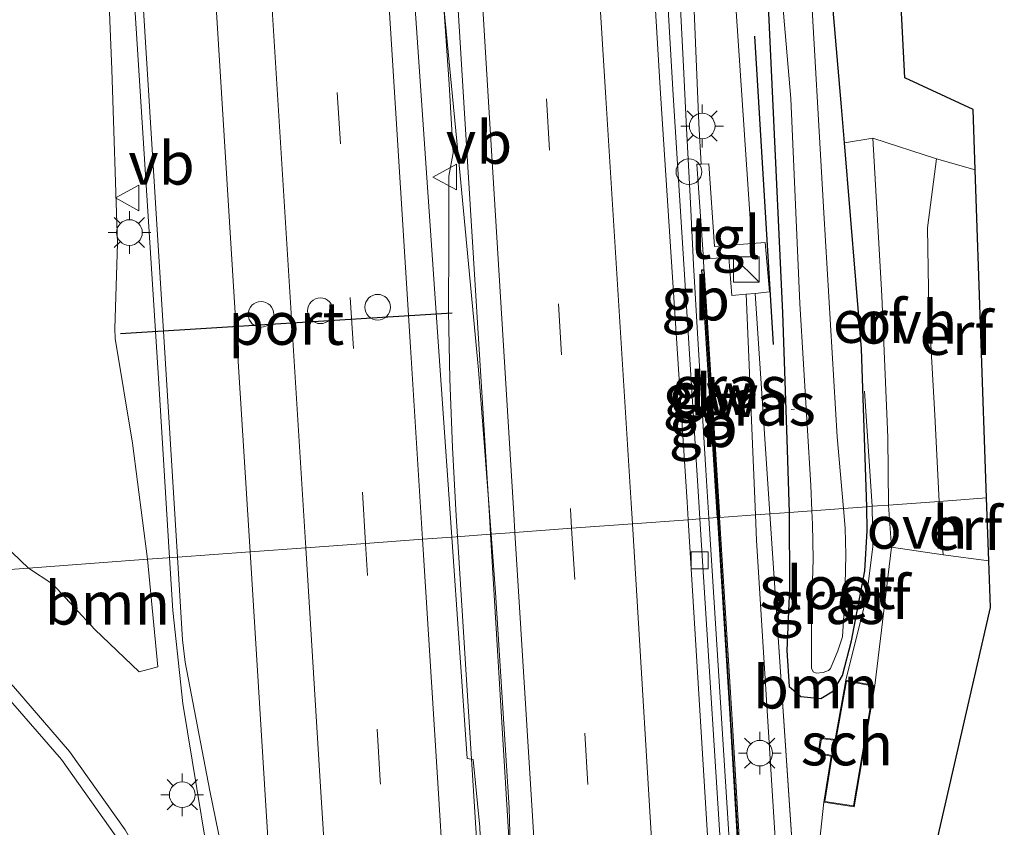
# Model space of a CAD drawing. Units: metres. Extents: x 100277 to 109942, y 499998 to 506250.
# Drawn here: x 109746 to 109803, y 506082 to 506130 of the extents above; entities that cross this region are included whole.
import ezdxf
from ezdxf.enums import TextEntityAlignment as Align

# ---------------------------------------------------------------- set-up
doc = ezdxf.new("R2010")
doc.units = ezdxf.units.M
doc.linetypes.add('IE-TERREINAFSCHEIDING', pattern=[10, 8, -2])
doc.linetypes.add('VW-3-9_STREEP', pattern=[12, 3, -9])
doc.layers.get('0').update_dxf_attribs({"lineweight": 25})
for name, color, linetype, lineweight in [('B-ME-AL-OVERIG-L-B1', 7, 'Continuous', 18), ('B-ME-BV-GELEIDECONSTRUCTIE-BARRIER-L-B1', 213, 'BV-STEPBARRIER', 18), ('B-ME-BV-GELEIDECONSTRUCTIE-GELEIDERAIL-L-B1', 213, 'BV-GELEIDERAIL', 18), ('B-ME-GC-DAMWAND-GV-B6', 10, 'Continuous', 25), ('B-ME-GR-BOMENRIJ-L-B1', 10, 'Continuous', 25), ('B-ME-GR-BOOM-GV-B6', 93, 'Continuous', 18), ('B-ME-GW-INSTEEKWATERGANG-L-B1', 10, 'Continuous', 25), ('B-ME-GW-KRUINLIJN-L-B1', 93, 'Continuous', 18), ('B-ME-GW-TEENLIJN-L-B1', 93, 'Continuous', 18), ('B-ME-IE-GRASLAND-GV-B6', 93, 'Continuous', 18), ('B-ME-IE-GRONDWERKLIJN-GROND_INGERICHT-GV-B6', 253, 'Continuous', 18), ('B-ME-IE-HULPGEOMETRIE-L-B1', 53, 'Continuous', 18), ('B-ME-IE-INRICHTINGSELEMENT-S-B1', 253, 'Continuous', 18), ('B-ME-IE-MEUBILAIR_WEGMEUBILAIR-LICHTMAST-S-B1', 8, 'Continuous', 18), ('B-ME-IE-TERREINAFSCHEIDING-DOORGANG-L-B1', 8, 'IE-TERREINAFSCHEIDING-KUNSTMATIG-OPEN', 18), ('B-ME-IE-TERREINAFSCHEIDING-RASTERHEKWERK-L-B1', 8, 'IE-TERREINAFSCHEIDING', 18), ('B-ME-KG-KADASTRAAL-DAKRAND-L-B1', 13, 'Continuous', 18), ('B-ME-KG-KADASTRAAL-OPNAMEDTMGRENS-L-B1', 10, 'Continuous', 25), ('B-ME-KW-GELUIDSWERING-GV-B6', 8, 'Continuous', 18), ('B-ME-KW-SCHERM-L-B1', 8, 'Continuous', 18), ('B-ME-OG-BEBOUWING-GV-B6', 173, 'Continuous', 18), ('B-ME-OG-WATER-GV-B6', 153, 'Continuous', 18), ('B-ME-VH-VERH_SOORT-BITUMEN-GV-B6', 8, 'IE-TERREINAFSCHEIDING-NATUURLIJK-HOUTWAL', 18), ('B-ME-VH-VERH_SOORT-ONVERHARD-GV-B6', 8, 'Continuous', 18), ('B-ME-VH-VERH_SOORT-TEGELS-GV-B6', 8, 'Continuous', 18), ('B-ME-VV-KOLK-S-B1', 8, 'Continuous', 18), ('B-ME-VW-DRIP-S-B1', 8, 'Continuous', 18), ('B-ME-VW-MARKERING-39STREEP-015-L-B1', 255, 'VW-3-9_STREEP', 18), ('B-ME-VW-MARKERING-STREEP-015-L-B1', 7, 'Continuous', 18), ('B-ME-VW-MEUBILAIR_WEGMEUBILAIR-VERKEERSBORD-S-B1', 8, 'Continuous', 18), ('B-ME-VW-PORTAAL-L-B1', 10, 'Continuous', 25)]:
    doc.layers.add(name, color=color, linetype=linetype, lineweight=lineweight)
doc.styles.add('NLCS-ISO', font='NLCS-ISO.TTF')
doc.linetypes.add('BV-GELEIDERAIL', pattern='A,10,-3,[108,NLCS.SHX,S=1,R=0,X=0,Y=0],-3', length=16)
doc.linetypes.add('BV-STEPBARRIER', pattern='A,1,-1,[16,NLCS.SHX,S=1,R=0,X=-1,Y=0],1', length=3)
doc.linetypes.add('IE-TERREINAFSCHEIDING-KUNSTMATIG-OPEN', pattern='A,7,-1.5,[67,NLCS.SHX,S=0.75,R=0,X=0,Y=0],-1.5', length=10)
doc.linetypes.add('IE-TERREINAFSCHEIDING-NATUURLIJK-HOUTWAL', pattern='A,7,-1.5,[67,NLCS.SHX,S=0.75,R=45,X=0,Y=0],-1.5,7,-1.5,[70,NLCS.SHX,S=0.75,R=0,X=0,Y=0],-1.5', length=20)

# ---------------------------------------------------------------- blocks, each defined once
blk = doc.blocks.new('d19cz_FeatureWriter_4_23_FMEBLOCK1')
at = {"layer": 'B-ME-VW-MARKERING-STREEP-015-L-B1'}
blk.add_polyline3d([(-3.784, 75.626, 0.789), (-2.818, 59.889, 0.805), (-0.867, 28.875, 0.796), (-0.224, 19.291, 0.792), (1.937, -16.56, 0.784), (3.489, -41.001, 0.801), (4.945, -64.099, 0.792), (5.656, -75.626, 0.795)], dxfattribs=at)
blk = doc.blocks.new('kast')
blk.add_line((-0.75, -0.75), (0.75, 0.75))
blk.add_lwpolyline([(-0.75, 0.75), (0.75, 0.75), (0.75, -0.75), (-0.75, -0.75)], close=True)
blk = doc.blocks.new('dtb')
blk.add_circle((0, 0), 0.75)
blk = doc.blocks.new('verkeersbord')
for p, q in [((0, 0.75), (-0.75, -0.625)), ((0.75, -0.625), (0, 0.75)), ((-0.75, -0.625), (0.75, -0.625))]:
    blk.add_line(p, q)
blk = doc.blocks.new('kolk')
blk.add_lwpolyline([(-0.5, -0.5), (0.5, -0.5), (0.5, 0.5), (-0.5, 0.5)], close=True)
blk = doc.blocks.new('lantaarnpaal')
for p, q in [((0, 0.75), (0, 1.25)), ((-0.884, 0.884), (-0.53, 0.53)), ((0.53, 0.53), (0.884, 0.884)), ((-0.75, 0), (-1.25, 0)), ((0.75, 0), (1.25, 0)), ((-0.53, -0.53), (-0.884, -0.884)), ((0.53, -0.53), (0.884, -0.884)), ((0, -0.75), (0, -1.25))]:
    blk.add_line(p, q)
blk.add_circle((0, 0), 0.75)

msp = doc.modelspace()

# ---------------------------------------------------------------- linework, layer by layer
at = {"layer": 'B-ME-AL-OVERIG-L-B1'}
msp.add_line((109791.079, 506106.85, -0.442), (109790.8791, 506106.8293, -0.442), dxfattribs=at)
at = {"layer": 'B-ME-BV-GELEIDECONSTRUCTIE-BARRIER-L-B1'}
msp.add_line((109785.4149, 506111.2912, 1.6343), (109785.175, 506115.284, 1.617), dxfattribs=at)
for points in [[(109786.0729, 506100.4697, 1.6617), (109785.896, 506103.281, 1.669), (109785.4149, 506111.2912, 1.6343)], [(109790.8338, 506023.8349, 0.591), (109789.8004, 506040.1003, 1.1294), (109788.9196, 506054.3047, 1.5997), (109788.859, 506055.282, 1.632), (109787.332, 506080.459, 1.61), (109786.0729, 506100.4697, 1.6617)]]:
    msp.add_polyline3d(points, dxfattribs=at)
at = {"layer": 'B-ME-BV-GELEIDECONSTRUCTIE-GELEIDERAIL-L-B1'}
for p, q in [((109784.565, 506127.2684, 1.5118), (109784.7722, 506123.2738, 1.519)), ((109784.7722, 506123.2738, 1.519), (109784.9795, 506119.2792, 1.5262)), ((109773.3399, 506099.5386, 1.754), (109772.8965, 506105.4068, 1.7461))]:
    msp.add_line(p, q, dxfattribs=at)
for points in [[(109783.4212, 506147.2353, 1.4992), (109783.999, 506138.178, 1.492), (109784.565, 506127.2684, 1.5118)], [(109751.7472, 506145.43, 1.3707), (109752.469, 506130.964, 1.326), (109753.908, 506108.356, 1.411), (109754.5446, 506098.1652, 1.3581), (109754.5451, 506098.1559, 1.3581)], [(109771.3833, 506099.3957, 1.71), (109771.3067, 506100.6169, 1.711), (109771.0797, 506104.6059, 1.713), (109770.9197, 506108.5979, 1.707), (109770.8537, 506112.5719, 1.693), (109770.8617, 506116.5539, 1.709), (109770.8697, 506120.4699, 1.703), (109771.1317, 506121.8389, 1.698), (109770.8807, 506125.8569, 1.688), (109770.5867, 506130.3479, 1.742)], [(109772.8965, 506105.4068, 1.7461), (109772.6137, 506109.1499, 1.741), (109771.5257, 506120.5089, 1.736), (109770.5867, 506130.3479, 1.742)], [(109784.9795, 506119.2792, 1.5262), (109785.144, 506116.108, 1.532), (109785.175, 506115.284, 1.617)], [(109774.8562, 506055.3924, 1.755), (109774.2587, 506060.3103, 1.724), (109774.0397, 506061.7243, 1.659), (109773.4877, 506065.6953, 1.707), (109773.2575, 506069.6189, 1.707), (109773.0227, 506074.0489, 1.689), (109772.7197, 506078.0529, 1.685), (109771.8887, 506091.3359, 1.7), (109771.3833, 506099.3957, 1.71)], [(109774.616, 506075.4034, 1.6859), (109774.3997, 506083.5329, 1.736), (109773.5977, 506096.1269, 1.759), (109773.3399, 506099.5386, 1.754)], [(109754.5451, 506098.1559, 1.3581), (109754.738, 506095.068, 1.342), (109755.328, 506089.631, 1.13), (109757.481, 506076.512, 0.654)]]:
    msp.add_polyline3d(points, dxfattribs=at)
at = {"layer": 'B-ME-GC-DAMWAND-GV-B6'}
msp.add_polyline3d([(109786.5717, 506100.5062, 0.5933), (109785.658, 506114.988, 0.735), (109785.7778, 506114.9956, 0.641), (109786.6914, 506100.515, 0.4993), (109786.5717, 506100.5062, 0.5933)], dxfattribs=at)
at = {"layer": 'B-ME-GR-BOMENRIJ-L-B1'}
msp.add_line((109788.733, 506128.65, 0.069), (109789.824, 506110.63, 0.108), dxfattribs=at)
at = {"layer": 'B-ME-GR-BOOM-GV-B6'}
for points in [[(109789.639, 506100.7284, -0.0192), (109788.7745, 506113.6194, 0.551), (109789.625, 506113.7, 0.554), (109789.373, 506116.586, 0.606), (109788.5796, 506116.5255, 0.605), (109786.6586, 506145.1684, -0.366)], [(109750.717, 506137.72, 0.657), (109751.164, 506126.698, 0.654), (109751.504, 506116.54, 0.681), (109751.344, 506111.555, 0.66), (109751.36, 506110.972, 0.66), (109752.38, 506104.854, 0.723), (109753.254, 506098.071, 0.746)], [(109789.355, 506134.186, -0.362), (109789.782, 506125.416, -0.35), (109790.386, 506112.474, -0.344), (109790.625, 506105.072, -0.227), (109790.763, 506100.808, -0.269), (109789.639, 506100.7284, -0.0192)], [(109753.254, 506098.071, 0.746), (109746.301, 506097.562, 0.782), (109742.464, 506101.216, 0.897), (109737.902, 506104.468, 0.708), (109734.498, 506106.499, 0.666), (109729.207, 506108.842, 0.519), (109723.991, 506110.495, 0.531), (109722.347, 506111.014, 0.573), (109721.263, 506111.462, 0.573), (109720.859, 506112.75, 0.573), (109721.244, 506113.441, 0.573), (109722.022, 506114.068, 0.579), (109723.799, 506114.827, 0.639), (109727.267, 506116.22, 0.684), (109732.019, 506118.394, 0.726), (109736.172, 506121.248, 0.708), (109739.062, 506124.557, 0.651), (109742.523, 506128.945, 0.588), (109746.134, 506133.553, 0.618)], [(109789.639, 506100.7284, -0.0192), (109790.763, 506100.808, -0.269), (109790.781, 506096.401, -0.749), (109790.631, 506092.738, -0.713), (109790.769, 506090.632, -0.713), (109791.455, 506090.046, -0.713), (109792.624, 506089.928, -0.713), (109793.352, 506090.372, -0.713), (109793.894, 506091.278, -0.713), (109794.403, 506093.303, -0.713), (109795.19, 506097.39, -0.662), (109795.336, 506099.736, -0.584), (109795.302, 506101.145, -0.344), (109795.628, 506101.169, 0.098), (109795.665, 506098.809, 0.071), (109795.284, 506095.849, 0.086), (109794.071, 506091.005, 0.074), (109793.454, 506087.531, 0.074), (109792.607, 506087.645, 0.074), (109792.455, 506086.707, 0.074), (109793.227, 506086.567, 0.074), (109792.795, 506083.865, 0.074), (109792.142, 506077.889, 0.101)], [(109791.2844, 506076.1948, 0.018), (109789.639, 506100.7284, -0.0192)], [(109753.254, 506098.071, 0.746), (109753.867, 506091.776, 0.719), (109752.758, 506091.484, 0.794), (109750.171, 506093.972, 0.764), (109747.729, 506096.608, 0.737), (109746.301, 506097.562, 0.782), (109753.254, 506098.071, 0.746)]]:
    msp.add_polyline3d(points, dxfattribs=at)
at = {"layer": 'B-ME-GW-INSTEEKWATERGANG-L-B1'}
for points in [[(109795.302, 506101.145, -0.344), (109794.992, 506110.381, -0.164), (109793.993, 506122.415, -0.134), (109793.819, 506124.518, -0.161), (109792.773, 506136.77, -0.404), (109791.794, 506151.111, -0.419), (109791.474, 506166.074, -0.365), (109790.357, 506179.721, -0.431), (109789.859, 506192.96, -0.398), (109789.677, 506201.577, -0.416), (109789.336, 506209.73, -0.311), (109788.533, 506219.644, -0.326), (109787.271, 506227.773, -0.368), (109786.416, 506243.693, -0.455), (109785.958, 506250, -0.4877)], [(109784.13, 506226.267, -0.599), (109784.515, 506217.229, -0.347), (109784.8, 506206.062, -0.32), (109785.359, 506196.706, -0.35), (109785.947, 506186.326, -0.392), (109786.725, 506175.889, -0.431), (109787.265, 506168.282, -0.461), (109787.775, 506158.741, -0.425), (109788.693, 506143.966, -0.377), (109789.355, 506134.186, -0.362), (109789.782, 506125.416, -0.35), (109790.386, 506112.474, -0.344), (109790.625, 506105.072, -0.227), (109790.763, 506100.808, -0.269)], [(109790.763, 506100.808, -0.269), (109790.781, 506096.401, -0.749), (109790.631, 506092.738, -0.713), (109790.769, 506090.632, -0.713), (109791.455, 506090.046, -0.713), (109792.624, 506089.928, -0.713), (109793.352, 506090.372, -0.713), (109793.894, 506091.278, -0.713), (109794.403, 506093.303, -0.713), (109795.19, 506097.39, -0.662), (109795.336, 506099.736, -0.584), (109795.302, 506101.145, -0.344)]]:
    msp.add_polyline3d(points, dxfattribs=at)
at = {"layer": 'B-ME-GW-KRUINLIJN-L-B1'}
for p, q in [((109785.759, 506115.629, 0.606), (109785.7778, 506114.9956, 0.641)), ((109788.7917, 506100.6671, 0.754), (109788.252, 506113.5699, 0.579))]:
    msp.add_line(p, q, dxfattribs=at)
for points in [[(109785.6288, 506121.1751, 0.631), (109785.489, 506123.543, 0.556), (109784.5814, 506145.257, 0.585), (109783.8908, 506159.5288, 0.523), (109782.3098, 506178.7259, 0.611), (109781.4555, 506197.1216, 0.44), (109780.7028, 506211.066, 0.518), (109781.7039, 506223.7911, 0.593)], [(109790.9458, 506030.7534, 0.598), (109792.8498, 506031.0459, 0.608), (109792.7091, 506034.7755, 0.583), (109792.1577, 506034.7502, 0.65), (109791.59, 506041.8802, 0.629), (109792.5998, 506042.3381, 0.594), (109791.6242, 506055.7143, 0.694), (109790.3084, 506076.1466, 0.704), (109788.854, 506099.176, 0.775), (109788.7917, 506100.6671, 0.754)]]:
    msp.add_polyline3d(points, dxfattribs=at)
at = {"layer": 'B-ME-GW-TEENLIJN-L-B1'}
for p, q in [((109788.7745, 506113.6194, 0.551), (109789.639, 506100.7284, -0.0192)), ((109789.639, 506100.7284, -0.0192), (109791.2844, 506076.1948, 0.018))]:
    msp.add_line(p, q, dxfattribs=at)
msp.add_polyline3d([(109784.13, 506226.267, -0.599), (109783.2381, 506223.2718, -0.322), (109782.8327, 506208.7813, -0.332), (109783.3068, 506196.8589, -0.278), (109784.5462, 506178.987, -0.357), (109785.875, 506160.0765, -0.376), (109786.6586, 506145.1684, -0.366), (109788.5796, 506116.5255, 0.605)], dxfattribs=at)
at = {"layer": 'B-ME-IE-GRASLAND-GV-B6'}
for points in [[(109764.489, 506240.904, 0.909), (109765.773, 506220.082, 0.915), (109767.28, 506196.196, 0.926), (109768.765, 506172.318, 0.896), (109770.311, 506148.362, 0.943), (109771.748, 506124.768, 0.934), (109773.246, 506100.604, 0.916), (109773.3101, 506099.5364, 0.9136), (109771.0485, 506099.3712, 0.9783), (109770.2722, 506110.5138, 1.0044), (109768.6758, 506133.6695, 0.9869), (109767.1098, 506158.213, 0.94), (109764.8525, 506194.312, 0.948), (109764.1043, 506205.7906, 0.9665), (109762.6074, 506230.3868, 0.9781), (109762.0404, 506240.8663, 0.8942), (109762.6221, 506240.8606, 0.9833), (109764.489, 506240.904, 0.909)], [(109784.5814, 506145.257, 0.585), (109785.489, 506123.543, 0.556), (109785.6288, 506121.1751, 0.631), (109785.364, 506121.163, 0.638), (109785.759, 506115.629, 0.606), (109785.7778, 506114.9956, 0.641), (109785.658, 506114.988, 0.735), (109786.5717, 506100.5062, 0.5933), (109785.5438, 506100.4309, 0.7061), (109785.48, 506101.433, 0.708), (109783.987, 506125.198, 0.705), (109782.602, 506149.043, 0.649)], [(109786.6586, 506145.1684, -0.366), (109788.5796, 506116.5255, 0.605), (109786.395, 506116.359, 0.602), (109786.065, 506121.195, 0.619), (109785.6288, 506121.1751, 0.631), (109785.489, 506123.543, 0.556), (109784.5814, 506145.257, 0.585)], [(109752.8062, 506133.6345, 0.5566), (109754.2957, 506109.8221, 0.5667), (109755.0054, 506098.1988, 0.5732), (109753.254, 506098.071, 0.746), (109752.38, 506104.854, 0.723), (109751.36, 506110.972, 0.66), (109751.344, 506111.555, 0.66), (109751.504, 506116.54, 0.681), (109751.164, 506126.698, 0.654), (109750.717, 506137.72, 0.657)], [(109792.773, 506136.77, -0.404), (109793.819, 506124.518, -0.161), (109793.993, 506122.415, -0.134), (109794.992, 506110.381, -0.164), (109795.302, 506101.145, -0.344), (109793.951, 506101.047, -1.247), (109793.57, 506105.223, -1.247), (109792.797, 506118.324, -1.247), (109791.955, 506132.971, -1.247)], [(109789.898, 506136.368, -1.247), (109790.87, 506125.003, -1.247), (109791.381, 506113.02, -1.247), (109792.041, 506102.383, -1.247), (109792.099, 506100.903, -1.247), (109790.763, 506100.808, -0.269), (109790.625, 506105.072, -0.227), (109790.386, 506112.474, -0.344), (109789.782, 506125.416, -0.35), (109789.355, 506134.186, -0.362)], [(109746.134, 506133.553, 0.618), (109742.523, 506128.945, 0.588), (109739.062, 506124.557, 0.651), (109736.172, 506121.248, 0.708), (109732.019, 506118.394, 0.726), (109727.267, 506116.22, 0.684), (109723.799, 506114.827, 0.639), (109722.022, 506114.068, 0.579), (109721.244, 506113.441, 0.573), (109720.859, 506112.75, 0.573), (109721.263, 506111.462, 0.573), (109722.347, 506111.014, 0.573), (109723.991, 506110.495, 0.531), (109729.207, 506108.842, 0.519), (109734.498, 506106.499, 0.666), (109737.902, 506104.468, 0.708), (109742.464, 506101.216, 0.897), (109746.301, 506097.562, 0.782), (109738.1808, 506096.9679, 0.6414)], [(109785.7778, 506114.9956, 0.641), (109785.759, 506115.629, 0.606), (109787.234, 506115.722, 0.571), (109787.42, 506113.491, 0.546), (109788.252, 506113.5699, 0.579), (109788.7917, 506100.6671, 0.754), (109786.6914, 506100.515, 0.4993), (109785.7778, 506114.9956, 0.641)], [(109788.7917, 506100.6671, 0.754), (109788.252, 506113.5699, 0.579), (109788.7745, 506113.6194, 0.551), (109789.639, 506100.7284, -0.0192), (109788.7917, 506100.6671, 0.754)], [(109795.302, 506101.145, -0.344), (109795.336, 506099.736, -0.584), (109795.19, 506097.39, -0.662), (109794.403, 506093.303, -0.713), (109793.894, 506091.278, -0.713), (109793.352, 506090.372, -0.713), (109792.624, 506089.928, -0.713), (109791.455, 506090.046, -0.713), (109790.769, 506090.632, -0.713), (109790.631, 506092.738, -0.713), (109790.781, 506096.401, -0.749), (109790.763, 506100.808, -0.269), (109792.099, 506100.903, -1.247), (109792.121, 506100.119, -1.247), (109792.164, 506098.085, -1.247), (109792.093, 506095.532, -1.247), (109792.072, 506093.565, -1.247), (109792.07, 506091.707, -1.247), (109792.178, 506091.484, -1.247), (109792.346, 506091.42, -1.247), (109792.761, 506091.461, -1.247), (109793.065, 506091.573, -1.247), (109793.176, 506091.68, -1.247), (109793.615, 506092.721, -1.247), (109793.875, 506093.531, -1.247), (109794.025, 506095.732, -1.247), (109794.089, 506098.325, -1.247), (109794.036, 506099.886, -1.247), (109793.951, 506101.047, -1.247), (109795.302, 506101.145, -0.344)], [(109794.373, 505959.342, 0.629), (109792.84, 505983.905, 0.637), (109791.412, 506006.595, 0.637), (109789.995, 506030.374, 0.65), (109788.462, 506054.127, 0.673), (109787.015, 506077.319, 0.663), (109785.5438, 506100.4309, 0.7061), (109786.5717, 506100.5062, 0.5933), (109787.315, 506088.724, 0.478), (109788.776, 506064.021, 0.744), (109790.285, 506040.949, 0.685), (109790.826, 506030.747, 0.692), (109791.7391, 506030.4042, 0.548), (109793.4468, 506030.7867, 0.453), (109794.801, 506023.761, 0.089), (109793.436, 506023.353, 0.245), (109792.703, 506022.478, 0.386), (109792.597, 506019.668, 0.391), (109792.723, 506013.039, 0.343), (109793.658, 505995.344, 0.457), (109794.972, 505976.726, 0.455)], [(109786.6914, 506100.515, 0.4993), (109788.7917, 506100.6671, 0.754), (109788.854, 506099.176, 0.775), (109790.3084, 506076.1466, 0.704), (109791.6242, 506055.7143, 0.694), (109792.5998, 506042.3381, 0.594), (109791.59, 506041.8802, 0.629), (109792.1577, 506034.7502, 0.65), (109792.7091, 506034.7755, 0.583), (109792.8498, 506031.0459, 0.608), (109790.9458, 506030.7534, 0.598), (109790.4048, 506040.9561, 0.591), (109788.8958, 506064.0285, 0.65), (109787.4348, 506088.7313, 0.384), (109786.6914, 506100.515, 0.4993)], [(109790.826, 506030.747, 0.692), (109790.9458, 506030.7534, 0.598), (109792.8498, 506031.0459, 0.608), (109792.7091, 506034.7755, 0.583), (109792.1577, 506034.7502, 0.65), (109791.59, 506041.8802, 0.629), (109792.5998, 506042.3381, 0.594), (109791.6242, 506055.7143, 0.694), (109790.3084, 506076.1466, 0.704), (109788.854, 506099.176, 0.775), (109788.7917, 506100.6671, 0.754), (109789.639, 506100.7284, -0.0192), (109791.2844, 506076.1948, 0.018), (109790.838, 506076.139, 0.293), (109792.167, 506055.833, 0.276), (109793.3506, 506052.8786, 0.42), (109793.872, 506041.3753, 0.469), (109792.079, 506041.273, 0.459), (109792.488, 506035.175, 0.511), (109793.393, 506035.2629, 0.4308), (109793.4468, 506030.7867, 0.453), (109791.7391, 506030.4042, 0.548), (109790.826, 506030.747, 0.692)], [(109779.1751, 505965.1109, 0.9454), (109777.7049, 505988.6343, 0.9042), (109776.438, 506007.2848, 0.9367), (109776.649, 506008.17, 0.941), (109777.144, 506008.299, 0.936), (109776.564, 506018.448, 0.927), (109775.438, 506036.515, 0.957), (109774.563, 506048.416, 0.955), (109774.159, 506052.921, 0.938), (109773.297, 506066.742, 0.948), (109772.683, 506082.414, 0.951), (109772.299, 506086.368, 0.915), (109771.95, 506086.433, 0.948), (109771.0485, 506099.3712, 0.9783), (109773.3101, 506099.5364, 0.9136), (109774.03, 506087.55, 0.887), (109778.873, 506007.979, 0.872), (109779.179, 506006.356, 0.871), (109780.568, 505982.196, 0.867), (109782.025, 505958.566, 0.843)], [(109738.1808, 506096.9679, 0.6414), (109746.301, 506097.562, 0.782), (109747.729, 506096.608, 0.737), (109750.171, 506093.972, 0.764), (109752.758, 506091.484, 0.794), (109753.867, 506091.776, 0.719), (109753.254, 506098.071, 0.746), (109755.0054, 506098.1988, 0.5732), (109755.3006, 506093.3649, 0.5759), (109755.4498, 506092.0607, 0.5782), (109756.9065, 506084.5412, 0.5884), (109760.362, 506067.5793, 0.656), (109760.9873, 506057.7248, 0.5999), (109760.713, 506057.725, 0.736), (109759.8405, 506062.9672, 0.766), (109758.508, 506068.072, 0.796), (109756.8077, 506072.8262, 0.7865), (109754.7, 506077.425, 0.777), (109751.9468, 506082.2464, 0.7515), (109748.686, 506086.843, 0.726), (109745.4255, 506090.6339, 0.6925), (109741.808, 506094.158, 0.659), (109738.1808, 506096.9679, 0.6414)]]:
    msp.add_polyline3d(points, dxfattribs=at)
at = {"layer": 'B-ME-IE-GRONDWERKLIJN-GROND_INGERICHT-GV-B6'}
for points in [[(109791.0309, 506250, -0.346), (109791.578, 506239.626, -0.338), (109794.259, 506188.557, -0.218), (109796.585, 506144.514, -0.221), (109797.532, 506126.215, -0.233), (109801.515, 506124.359, -0.269), (109801.638, 506120.833, -0.08), (109799.38, 506121.477, -0.092), (109795.65, 506122.696, -0.128), (109793.993, 506122.415, -0.134), (109793.819, 506124.518, -0.161), (109792.773, 506136.77, -0.404), (109791.794, 506151.111, -0.419), (109791.474, 506166.074, -0.365), (109790.357, 506179.721, -0.431), (109789.859, 506192.96, -0.398), (109789.677, 506201.577, -0.416), (109789.336, 506209.73, -0.311), (109788.533, 506219.644, -0.326), (109787.271, 506227.773, -0.368), (109786.416, 506243.693, -0.455), (109785.958, 506250, -0.4877), (109791.0309, 506250, -0.346)], [(109796.572, 506101.238, -0.072), (109795.628, 506101.169, 0.098), (109795.302, 506101.145, -0.344), (109794.992, 506110.381, -0.164), (109793.993, 506122.415, -0.134), (109795.65, 506122.696, -0.128), (109796.185, 506113.483, -0.131), (109796.533, 506105.187, -0.134), (109796.572, 506101.238, -0.072)], [(109799.543, 506101.455, -0.171), (109799.279, 506106.507, -0.161), (109798.931, 506112.702, -0.14), (109798.858, 506117.449, -0.218), (109799.38, 506121.477, -0.092), (109801.638, 506120.833, -0.08), (109802.309, 506101.657, 0.035), (109799.543, 506101.455, -0.171)], [(109799.543, 506101.455, -0.171), (109802.309, 506101.657, 0.035), (109802.436, 506097.981, 0.035), (109799.779, 506098.34, 0.001), (109799.543, 506101.455, -0.171)], [(109796.572, 506101.238, -0.072), (109796.741, 506098.784, -0.069), (109795.776, 506090.7, 0.074), (109794.071, 506091.005, 0.074), (109795.284, 506095.849, 0.086), (109795.665, 506098.809, 0.071), (109795.628, 506101.169, 0.098), (109796.572, 506101.238, -0.072)]]:
    msp.add_polyline3d(points, dxfattribs=at)
at = {"layer": 'B-ME-IE-HULPGEOMETRIE-L-B1'}
msp.add_polyline3d([(109738.1808, 506096.9679, 0.6414), (109746.301, 506097.562, 0.782), (109753.254, 506098.071, 0.746), (109755.0054, 506098.1988, 0.5732), (109759.2507, 506098.509, 0.7447), (109762.5075, 506098.7473, 0.7947), (109766.0047, 506099.0028, 0.8892), (109769.335, 506099.2461, 0.9868), (109771.0485, 506099.3712, 0.9783), (109773.3101, 506099.5364, 0.9136), (109774.7324, 506099.6405, 0.9383), (109778.0508, 506099.8836, 0.9137), (109781.6031, 506100.143, 0.806), (109784.8581, 506100.3808, 0.7453), (109785.5438, 506100.4309, 0.7061), (109786.5717, 506100.5062, 0.5933), (109786.6914, 506100.515, 0.4993), (109788.7917, 506100.6671, 0.754), (109789.639, 506100.7284, -0.0192), (109790.763, 506100.808, -0.269), (109792.099, 506100.903, -1.247), (109793.951, 506101.047, -1.247), (109795.302, 506101.145, -0.344), (109795.628, 506101.169, 0.098), (109796.572, 506101.238, -0.072), (109799.543, 506101.455, -0.171), (109802.309, 506101.657, 0.035)], dxfattribs=at)
at = {"layer": 'B-ME-IE-TERREINAFSCHEIDING-DOORGANG-L-B1'}
msp.add_line((109799.38, 506121.477, -0.092), (109795.65, 506122.696, -0.128), dxfattribs=at)
at = {"layer": 'B-ME-IE-TERREINAFSCHEIDING-RASTERHEKWERK-L-B1'}
for p, q in [((109793.993, 506122.415, -0.134), (109795.65, 506122.696, -0.128)), ((109799.38, 506121.477, -0.092), (109801.638, 506120.833, -0.08)), ((109795.628, 506101.169, 0.098), (109795.163, 506107.899, 0.129))]:
    msp.add_line(p, q, dxfattribs=at)
msp.add_polyline3d([(109794.071, 506091.005, 0.074), (109795.284, 506095.849, 0.086), (109795.665, 506098.809, 0.071), (109795.628, 506101.169, 0.098)], dxfattribs=at)
at = {"layer": 'B-ME-KG-KADASTRAAL-DAKRAND-L-B1'}
msp.add_polyline3d([(109795.719, 506090.66, 2.247), (109794.523, 506083.656, 2.204), (109792.852, 506083.907, 2.134), (109793.284, 506086.608, 2.053), (109792.512, 506086.747, 1.972), (109792.648, 506087.589, 1.958), (109793.495, 506087.475, 2.006), (109794.111, 506090.947, 2.015), (109795.719, 506090.66, 2.247)], dxfattribs=at)
at = {"layer": 'B-ME-KG-KADASTRAAL-OPNAMEDTMGRENS-L-B1'}
msp.add_line((109802.436, 506097.981, 0.035), (109802.309, 506101.657, 0.035), dxfattribs=at)
for points in [[(109802.309, 506101.657, 0.035), (109801.638, 506120.833, -0.08), (109801.515, 506124.359, -0.269), (109797.532, 506126.215, -0.233), (109796.585, 506144.514, -0.221), (109794.259, 506188.557, -0.218), (109791.578, 506239.626, -0.338), (109791.0309, 506250, -0.346)], [(109798.904, 506079.441, 0.158), (109802.53, 506095.252, 0.143), (109802.436, 506097.981, 0.035)]]:
    msp.add_polyline3d(points, dxfattribs=at)
at = {"layer": 'B-ME-KW-GELUIDSWERING-GV-B6'}
msp.add_polyline3d([(109786.5717, 506100.5062, 0.5933), (109786.6914, 506100.515, 0.4993), (109787.4348, 506088.7313, 0.384), (109788.8958, 506064.0285, 0.65), (109790.4048, 506040.9561, 0.591), (109790.9458, 506030.7534, 0.598), (109790.826, 506030.747, 0.692), (109790.285, 506040.949, 0.685), (109788.776, 506064.021, 0.744), (109787.315, 506088.724, 0.478), (109786.5717, 506100.5062, 0.5933)], dxfattribs=at)
at = {"layer": 'B-ME-KW-SCHERM-L-B1'}
for points in [[(109786.6348, 506100.5108, 3.0065), (109786.4565, 506103.2839, 3.01), (109785.7376, 506114.7547, 3.007)], [(109790.8703, 506031.0443, 1.963), (109790.3449, 506040.9526, 2.399), (109789.4295, 506054.9483, 3.015), (109788.8359, 506064.0247, 3.003), (109787.8499, 506080.6961, 2.981), (109786.6348, 506100.5108, 3.0065)]]:
    msp.add_polyline3d(points, dxfattribs=at)
at = {"layer": 'B-ME-OG-BEBOUWING-GV-B6'}
msp.add_polyline3d([(109795.776, 506090.7, 0.074), (109794.564, 506083.599, 0.074), (109792.795, 506083.865, 0.074), (109793.227, 506086.567, 0.074), (109792.455, 506086.707, 0.074), (109792.607, 506087.645, 0.074), (109793.454, 506087.531, 0.074), (109794.071, 506091.005, 0.074), (109795.776, 506090.7, 0.074)], dxfattribs=at)
at = {"layer": 'B-ME-OG-WATER-GV-B6'}
for points in [[(109791.955, 506132.971, -1.247), (109792.797, 506118.324, -1.247), (109793.57, 506105.223, -1.247), (109793.951, 506101.047, -1.247), (109792.099, 506100.903, -1.247), (109792.041, 506102.383, -1.247), (109791.381, 506113.02, -1.247), (109790.87, 506125.003, -1.247), (109789.898, 506136.368, -1.247)], [(109792.761, 506091.461, -1.247), (109792.346, 506091.42, -1.247), (109792.178, 506091.484, -1.247), (109792.07, 506091.707, -1.247), (109792.072, 506093.565, -1.247), (109792.093, 506095.532, -1.247), (109792.164, 506098.085, -1.247), (109792.121, 506100.119, -1.247), (109792.099, 506100.903, -1.247), (109793.951, 506101.047, -1.247), (109794.036, 506099.886, -1.247), (109794.089, 506098.325, -1.247), (109794.025, 506095.732, -1.247), (109793.875, 506093.531, -1.247), (109793.615, 506092.721, -1.247), (109793.176, 506091.68, -1.247), (109793.065, 506091.573, -1.247), (109792.761, 506091.461, -1.247)]]:
    msp.add_polyline3d(points, dxfattribs=at)
at = {"layer": 'B-ME-VH-VERH_SOORT-BITUMEN-GV-B6'}
for points in [[(109782.602, 506149.043, 0.649), (109783.987, 506125.198, 0.705), (109785.48, 506101.433, 0.708), (109785.5438, 506100.4309, 0.7061), (109784.8581, 506100.3808, 0.7453), (109781.6031, 506100.143, 0.806), (109778.0508, 506099.8836, 0.9137), (109774.7324, 506099.6405, 0.9383), (109773.3101, 506099.5364, 0.9136), (109773.246, 506100.604, 0.916), (109771.748, 506124.768, 0.934), (109770.311, 506148.362, 0.943)], [(109768.6758, 506133.6695, 0.9869), (109770.2722, 506110.5138, 1.0044), (109771.0485, 506099.3712, 0.9783), (109769.335, 506099.2461, 0.9868), (109766.0047, 506099.0028, 0.8892), (109762.5075, 506098.7473, 0.7947), (109759.2507, 506098.509, 0.7447), (109755.0054, 506098.1988, 0.5732), (109754.2957, 506109.8221, 0.5667), (109752.8062, 506133.6345, 0.5566)], [(109782.025, 505958.566, 0.843), (109780.568, 505982.196, 0.867), (109779.179, 506006.356, 0.871), (109778.873, 506007.979, 0.872), (109774.03, 506087.55, 0.887), (109773.3101, 506099.5364, 0.9136), (109774.7324, 506099.6405, 0.9383), (109778.0508, 506099.8836, 0.9137), (109781.6031, 506100.143, 0.806), (109784.8581, 506100.3808, 0.7453), (109785.5438, 506100.4309, 0.7061), (109787.015, 506077.319, 0.663), (109788.462, 506054.127, 0.673), (109789.995, 506030.374, 0.65), (109791.412, 506006.595, 0.637), (109792.84, 505983.905, 0.637), (109794.373, 505959.342, 0.629)], [(109745.4255, 506090.6339, 0.6925), (109748.686, 506086.843, 0.726), (109751.9468, 506082.2464, 0.7515), (109754.7, 506077.425, 0.777), (109756.8077, 506072.8262, 0.7865), (109758.508, 506068.072, 0.796), (109759.8405, 506062.9672, 0.766), (109760.713, 506057.725, 0.736), (109760.9873, 506057.7248, 0.5999), (109760.362, 506067.5793, 0.656), (109756.9065, 506084.5412, 0.5884), (109755.4498, 506092.0607, 0.5782), (109755.3006, 506093.3649, 0.5759), (109755.0054, 506098.1988, 0.5732), (109759.2507, 506098.509, 0.7447), (109762.5075, 506098.7473, 0.7947), (109766.0047, 506099.0028, 0.8892), (109769.335, 506099.2461, 0.9868), (109771.0485, 506099.3712, 0.9783), (109771.95, 506086.433, 0.948), (109772.299, 506086.368, 0.915), (109772.683, 506082.414, 0.951), (109773.297, 506066.742, 0.948)]]:
    msp.add_polyline3d(points, dxfattribs=at)
at = {"layer": 'B-ME-VH-VERH_SOORT-ONVERHARD-GV-B6'}
for points in [[(109799.543, 506101.455, -0.171), (109796.572, 506101.238, -0.072), (109796.533, 506105.187, -0.134), (109796.185, 506113.483, -0.131), (109795.65, 506122.696, -0.128), (109799.38, 506121.477, -0.092), (109798.858, 506117.449, -0.218), (109798.931, 506112.702, -0.14), (109799.279, 506106.507, -0.161), (109799.543, 506101.455, -0.171)], [(109799.543, 506101.455, -0.171), (109799.779, 506098.34, 0.001), (109796.741, 506098.784, -0.069), (109796.572, 506101.238, -0.072), (109799.543, 506101.455, -0.171)]]:
    msp.add_polyline3d(points, dxfattribs=at)
at = {"layer": 'B-ME-VH-VERH_SOORT-TEGELS-GV-B6'}
for points in [[(109785.759, 506115.629, 0.606), (109785.364, 506121.163, 0.638), (109785.6288, 506121.1751, 0.631), (109786.065, 506121.195, 0.619), (109786.395, 506116.359, 0.602), (109788.5796, 506116.5255, 0.605), (109789.373, 506116.586, 0.606), (109789.625, 506113.7, 0.554), (109788.7745, 506113.6194, 0.551), (109788.252, 506113.5699, 0.579), (109787.42, 506113.491, 0.546), (109787.234, 506115.722, 0.571), (109785.759, 506115.629, 0.606)], [(109792.079, 506060.714, 0.338), (109791.918, 506062.606, 0.305), (109791.744, 506064.761, 0.245), (109792.145, 506067.591, 0.164), (109792.548, 506072.426, 0.167), (109792.2732, 506076.1243, 0.12), (109792.142, 506077.889, 0.101), (109792.795, 506083.865, 0.074), (109794.564, 506083.599, 0.074), (109795.776, 506090.7, 0.074), (109796.741, 506098.784, -0.069), (109799.779, 506098.34, 0.001), (109802.436, 506097.981, 0.035), (109802.53, 506095.252, 0.143), (109798.904, 506079.441, 0.158), (109797.683, 506074.877, 0.146), (109796.596, 506070.33, 0.215), (109795.405, 506066.003, 0.188), (109795.199, 506064.173, 0.143), (109795.43, 506062.463, 0.152), (109795.701, 506061.575, 0.164), (109792.079, 506060.714, 0.338)]]:
    msp.add_polyline3d(points, dxfattribs=at)
at = {"layer": 'B-ME-VW-MARKERING-39STREEP-015-L-B1'}
for points in [[(109766.0047, 506099.0028, 0.8892), (109765.3013, 506110.3859, 0.8876), (109763.8191, 506133.5959, 0.9005), (109762.2912, 506158.1254, 0.8765), (109760.1129, 506193.9431, 0.871), (109759.338, 506205.7263, 0.8848), (109758.3899, 506220.8212, 0.8776), (109756.5863, 506250, 0.8759)], [(109768.8036, 506250, 0.8575), (109769.171, 506244.03, 0.862), (109770.632, 506220.24, 0.883), (109772.101, 506196.484, 0.876), (109773.609, 506172.676, 0.877), (109775.091, 506148.718, 0.873), (109776.581, 506124.994, 0.893), (109777.979, 506101.008, 0.916), (109778.0508, 506099.8836, 0.9137)], [(109778.0508, 506099.8836, 0.9137), (109779.498, 506077.207, 0.867), (109780.93, 506053.398, 0.855), (109782.437, 506029.715, 0.836), (109783.916, 506006.191, 0.85), (109785.41, 505982.556, 0.852), (109786.882, 505958.927, 0.816), (109788.389, 505935.322, 0.793), (109789.831, 505911.547, 0.814), (109791.314, 505887.847, 0.839), (109792.794, 505864.027, 0.795), (109794.3566, 505838.9438, 0.7662)], [(109782.248, 505837.8448, 0.8446), (109781.8457, 505844.3398, 0.8484), (109780.344, 505868.0596, 0.8436), (109777.372, 505916.5934, 0.8657), (109775.8797, 505939.432, 0.8424), (109774.3676, 505964.7821, 0.8701), (109772.8044, 505988.5029, 0.8767), (109771.4053, 506012.7124, 0.8838), (109769.8691, 506036.7359, 0.8832), (109768.3873, 506060.9811, 0.8938), (109766.8616, 506085.1379, 0.8911), (109766.0047, 506099.0028, 0.8892)]]:
    msp.add_polyline3d(points, dxfattribs=at)
at = {"layer": 'B-ME-VW-MARKERING-STREEP-015-L-B1'}
for points in [[(109769.335, 506099.2461, 0.9868), (109768.6374, 506110.4798, 0.9871), (109767.1719, 506133.7722, 0.9894), (109765.6301, 506158.2053, 0.9723), (109763.4269, 506194.2056, 0.972), (109762.6918, 506205.8039, 0.9868), (109761.1815, 506230.1419, 0.9966), (109760.5578, 506240.5937, 0.9882), (109759.9666, 506250, 0.9805)], [(109765.4462, 506250, 0.9341), (109765.849, 506243.66, 0.941), (109767.283, 506220.143, 0.947), (109768.776, 506196.095, 0.955), (109770.245, 506172.425, 0.949), (109771.759, 506148.303, 0.929), (109773.187, 506124.815, 0.959), (109774.665, 506100.723, 0.938), (109774.7324, 506099.6405, 0.9383)], [(109781.6031, 506100.143, 0.806), (109781.53, 506101.353, 0.806), (109780.041, 506125.052, 0.837), (109778.573, 506148.903, 0.806), (109777.116, 506172.951, 0.799), (109775.591, 506196.735, 0.835), (109774.145, 506220.16, 0.814), (109772.649, 506244.299, 0.795), (109772.2954, 506250, 0.7875)], [(109784.8581, 506100.3808, 0.7453), (109784.794, 506101.427, 0.745), (109783.243, 506125.301, 0.823), (109781.818, 506149.017, 0.76), (109780.354, 506173.071, 0.74), (109778.837, 506197.018, 0.771), (109777.453, 506219.756, 0.737), (109775.957, 506244.432, 0.73), (109775.6075, 506250, 0.7265)], [(109751.671, 506219.7254, 0.7253), (109753.6178, 506189.2229, 0.709), (109755.5263, 506157.7113, 0.7261), (109757.098, 506133.2193, 0.721), (109758.543, 506109.9554, 0.7579), (109759.2507, 506098.509, 0.7447)], [(109797.8138, 505839.2571, 0.7082), (109796.277, 505864.205, 0.73), (109794.775, 505888.092, 0.735), (109793.31, 505911.796, 0.749), (109791.875, 505935.432, 0.743), (109790.387, 505959.18, 0.757), (109788.917, 505982.819, 0.76), (109787.423, 506006.304, 0.813), (109785.896, 506029.938, 0.815), (109784.415, 506053.756, 0.79), (109782.99, 506077.197, 0.806), (109781.6031, 506100.143, 0.806)], [(109801.0665, 505839.5522, 0.6444), (109799.538, 505864.372, 0.655), (109798.011, 505889.191, 0.676), (109796.596, 505912.096, 0.675), (109795.109, 505936.057, 0.686), (109793.633, 505959.352, 0.701), (109792.152, 505983.748, 0.72), (109790.678, 506006.565, 0.71), (109789.156, 506030.264, 0.768), (109787.703, 506054.058, 0.728), (109786.28, 506077.153, 0.751), (109784.8581, 506100.3808, 0.7453)], [(109785.6111, 505838.1505, 0.9085), (109784.294, 505859.234, 0.912), (109782.755, 505883.393, 0.938), (109782.1195, 505892.9135, 0.9592), (109780.6951, 505916.5891, 0.9548), (109779.199, 505939.6768, 0.9444), (109777.6809, 505965.0471, 0.9612), (109776.1897, 505988.6445, 0.9721), (109774.7306, 506012.7215, 0.9646), (109773.2244, 506036.7534, 0.9881), (109771.6967, 506061.3096, 0.9846), (109770.2001, 506085.317, 0.9864), (109769.335, 506099.2461, 0.9868)], [(109774.7324, 506099.6405, 0.9383), (109776.134, 506077.111, 0.945), (109777.615, 506053.011, 0.931), (109779.075, 506029.648, 0.915), (109780.522, 506006.274, 0.892), (109782.062, 505982.303, 0.89), (109783.531, 505958.616, 0.884), (109785.017, 505934.978, 0.859), (109786.465, 505911.375, 0.866), (109787.958, 505887.348, 0.906), (109789.449, 505863.735, 0.871), (109790.9959, 505838.6389, 0.8586)], [(109762.5075, 506098.7473, 0.7947), (109763.3512, 506085.072, 0.7977), (109764.9079, 506060.4257, 0.8044), (109766.3754, 506036.4682, 0.8096), (109767.8414, 506012.5586, 0.798), (109769.3549, 505988.2629, 0.7878), (109770.8371, 505964.8176, 0.7944), (109772.3399, 505939.321, 0.7461), (109775.3135, 505892.2487, 0.7697), (109776.8886, 505867.6753, 0.7504), (109778.3589, 505844.1669, 0.7656), (109778.7672, 505837.5287, 0.7658)], [(109759.2507, 506098.509, 0.7447), (109760.0907, 506084.9239, 0.7291), (109761.6433, 506060.1507, 0.7177), (109763.1438, 506036.1871, 0.7246), (109764.5916, 506012.5378, 0.7019), (109765.5125, 505997.727, 0.6785)], [(109760.0312, 506057.5743, 0.7118), (109759.0567, 506062.7703, 0.7384), (109757.703, 506067.849, 0.765), (109756.087, 506072.5193, 0.7565), (109754.141, 506077.076, 0.748), (109751.4124, 506081.8828, 0.722), (109748.22, 506086.369, 0.696), (109744.9863, 506090.0925, 0.667), (109741.402, 506093.527, 0.638), (109737.0321, 506096.8839, 0.6141)]]:
    msp.add_polyline3d(points, dxfattribs=at)
at = {"layer": 'B-ME-VW-PORTAAL-L-B1'}
msp.add_line((109771.06, 506112.47, 6.3), (109751.67, 506111.25, 6.3), dxfattribs=at)

# ---------------------------------------------------------------- block references
at = {"layer": 'B-ME-IE-INRICHTINGSELEMENT-S-B1', "rotation": 90}
for name, p in [('dtb', (109784.9042, 506120.7313, 1.5236)), ('kast', (109788.2671, 506115.0132, 0.61))]:
    msp.add_blockref(name, p, dxfattribs=at)
at = {"layer": 'B-ME-IE-MEUBILAIR_WEGMEUBILAIR-LICHTMAST-S-B1', "rotation": 90}
for p in [(109785.681, 506123.402, 0.471), (109752.1997, 506117.1754, 0.684), (109789.047, 506086.737, 0.501), (109755.2846, 506084.3051, 0.645)]:
    msp.add_blockref('lantaarnpaal', p, dxfattribs=at)
at = {"layer": 'B-ME-VV-KOLK-S-B1', "rotation": 90}
msp.add_blockref('kolk', (109785.528, 506098.008, 0.702), dxfattribs=at)
at = {"layer": 'B-ME-VW-DRIP-S-B1', "rotation": 90}
for p in [(109759.89, 506112.39, 6.1), (109763.36, 506112.6, 6.71), (109766.71, 506112.81, 6.79)]:
    msp.add_blockref('dtb', p, dxfattribs=at)
at = {"layer": 'B-ME-VW-MARKERING-STREEP-015-L-B1'}
msp.add_blockref('d19cz_FeatureWriter_4_23_FMEBLOCK1', (109756.8518, 506174.3736), dxfattribs=at)
at = {"layer": 'B-ME-VW-MEUBILAIR_WEGMEUBILAIR-VERKEERSBORD-S-B1', "rotation": 90}
for p in [(109770.693, 506120.413, 0.854), (109752.1314, 506119.1939, 0.3511)]:
    msp.add_blockref('verkeersbord', p, dxfattribs=at)

# ---------------------------------------------------------------- texts
at = {"layer": 'B-ME-BV-GELEIDECONSTRUCTIE-BARRIER-L-B1', "ltscale": 0.2, "style": 'NLCS-ISO'}
for p in [(109785.2949, 506113.2876), (109785.7409, 506105.8803)]:
    msp.add_text('gb', height=2.5, dxfattribs=at).set_placement(p, align=Align.MIDDLE_CENTER)
at = {"layer": 'B-ME-GC-DAMWAND-GV-B6', "ltscale": 0.2, "style": 'NLCS-ISO'}
msp.add_text('dw', height=2.5, dxfattribs=at).set_placement((109786.1747, 506107.7512), align=Align.MIDDLE_CENTER)
at = {"layer": 'B-ME-GR-BOOM-GV-B6', "ltscale": 0.2, "style": 'NLCS-ISO'}
for p in [(109750.9049, 506095.5036), (109792.3196, 506090.5995)]:
    msp.add_text('bmn', height=2.5, dxfattribs=at).set_placement(p, align=Align.MIDDLE_CENTER)
at = {"layer": 'B-ME-IE-GRASLAND-GV-B6', "ltscale": 0.2, "style": 'NLCS-ISO'}
for p in [(109787.2753, 506108.1185), (109788.9455, 506107.1432), (109792.9835, 506095.5365)]:
    msp.add_text('gras', height=2.5, dxfattribs=at).set_placement(p, align=Align.MIDDLE_CENTER)
at = {"layer": 'B-ME-IE-GRONDWERKLIJN-GROND_INGERICHT-GV-B6', "ltscale": 0.2, "style": 'NLCS-ISO'}
for p in [(109795.481, 506111.974), (109800.5469, 506111.2683), (109801.0774, 506099.8692), (109795.7012, 506095.8377)]:
    msp.add_text('erf', height=2.5, dxfattribs=at).set_placement(p, align=Align.MIDDLE_CENTER)
at = {"layer": 'B-ME-KW-SCHERM-L-B1', "ltscale": 0.2, "style": 'NLCS-ISO'}
msp.add_text('glw', height=2.5, dxfattribs=at).set_placement((109786.1844, 506107.6326), align=Align.MIDDLE_CENTER)
at = {"layer": 'B-ME-OG-BEBOUWING-GV-B6', "ltscale": 0.2, "style": 'NLCS-ISO'}
msp.add_text('sch', height=2.5, dxfattribs=at).set_placement((109794.1418, 506087.2763), align=Align.MIDDLE_CENTER)
at = {"layer": 'B-ME-OG-WATER-GV-B6', "ltscale": 0.2, "style": 'NLCS-ISO'}
msp.add_text('sloot', height=2.5, dxfattribs=at).set_placement((109793.0016, 506096.4146), align=Align.MIDDLE_CENTER)
at = {"layer": 'B-ME-VH-VERH_SOORT-ONVERHARD-GV-B6', "ltscale": 0.2, "style": 'NLCS-ISO'}
for p in [(109797.6387, 506111.9318), (109798.2453, 506099.9401)]:
    msp.add_text('ovh', height=2.5, dxfattribs=at).set_placement(p, align=Align.MIDDLE_CENTER)
at = {"layer": 'B-ME-VH-VERH_SOORT-TEGELS-GV-B6', "ltscale": 0.2, "style": 'NLCS-ISO'}
msp.add_text('tgl', height=2.5, dxfattribs=at).set_placement((109787.0273, 506116.89), align=Align.MIDDLE_CENTER)
at = {"layer": 'B-ME-VW-MEUBILAIR_WEGMEUBILAIR-VERKEERSBORD-S-B1', "ltscale": 0.2, "style": 'NLCS-ISO'}
for p in [(109770.693, 506120.413, 0.854), (109752.1314, 506119.1939, 0.3511)]:
    msp.add_text('vb', height=2.5, dxfattribs=at).set_placement(p, align=Align.BOTTOM_LEFT)
at = {"layer": 'B-ME-VW-PORTAAL-L-B1', "ltscale": 0.2, "style": 'NLCS-ISO'}
msp.add_text('port', height=2.5, dxfattribs=at).set_placement((109761.365, 506111.86), align=Align.MIDDLE_CENTER)

doc.saveas('drawing.dxf')
